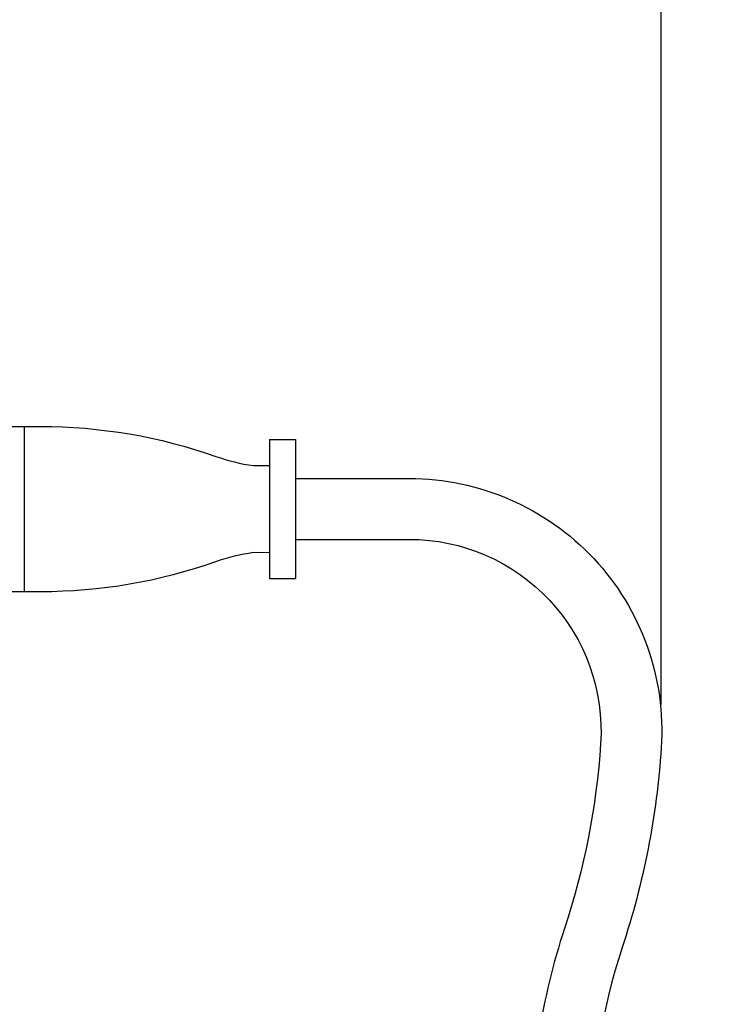
# Model space of a CAD drawing. Extents: x 132 to 2024, y -57 to 1129.
# Drawn here: x 578 to 660, y 772 to 885 of the extents above; entities that cross this region are included whole.
import ezdxf

# ---------------------------------------------------------------- set-up
doc = ezdxf.new("R2010")
doc.units = 0
doc.header["$LTSCALE"] = 25
doc.layers.get('0').update_dxf_attribs({"color": 4, "linetype": 'CONTINUOUS'})
doc.layers.get('DEFPOINTS').update_dxf_attribs({"linetype": 'CONTINUOUS'})
doc.layers.add('DIM', color=7, linetype='CONTINUOUS')
doc.styles.add('ARIAL', font='arial.ttf')
doc.dimstyles.new('Line_Drawings', dxfattribs={"dimscale": 5, "dimtxt": 2.5, "dimasz": 4, "dimexe": 2, "dimexo": 1, "dimgap": 2, "dimtad": 1, "dimdec": 0, "dimzin": 0, "dimdsep": 46, "dimtxsty": 'Standard', "dimcen": 0, "dimclrt": 6, "dimadec": 0, "dimazin": 0, "dimtfac": 1, "dimtdec": 0, "dimtofl": 0, "dimtmove": 0, "dimatfit": 3, "dimfxl": 2, "dimtolj": 1, "dimtzin": 0, "dimarcsym": 0})

# ---------------------------------------------------------------- blocks, each defined once
blk = doc.blocks.new('*D30')
at = {"layer": 'DEFPOINTS', "color": 0}
for p in [(751.67, 1060.48), (751.67, 876.08), (831.67, 875.58)]:
    blk.add_point(p, dxfattribs=at)
at = {"layer": 'DIM', "color": 0, "lineweight": -2}
for p, q in [((751.67, 881.08), (751.67, 1070.48)), ((831.67, 880.58), (831.67, 1070.48)), ((751.67, 1060.48), (541.81, 1060.48)), ((811.67, 1060.48), (771.67, 1060.48))]:
    blk.add_line(p, q, dxfattribs=at)
at = {"layer": 'DIM', "color": 0}
for points in [[(771.67, 1063.81), (771.67, 1057.15), (751.67, 1060.48)], [(811.67, 1063.81), (811.67, 1057.15), (831.67, 1060.48)]]:
    blk.add_solid(points, dxfattribs=at)
at = {"layer": 'DIM', "color": 6, "insert": (622.72, 1078.57), "char_height": 12.5, "attachment_point": 5, "style": 'ARIAL'}
blk.add_mtext('\\A1;80 mm [3 1/8 inch]', dxfattribs=at)
blk = doc.blocks.new('*D40')
at = {"layer": 'DEFPOINTS', "color": 0}
for p in [(756.67, 878.08), (684.73, 449.08), (756.67, 449.08)]:
    blk.add_point(p, dxfattribs=at)
at = {"layer": 'DIM', "color": 0, "lineweight": -2}
for p, q in [((751.67, 878.08), (674.73, 878.08)), ((684.73, 858.08), (684.73, 469.08)), ((751.67, 449.08), (674.73, 449.08))]:
    blk.add_line(p, q, dxfattribs=at)
at = {"layer": 'DIM', "color": 0}
for points in [[(681.39, 858.08), (688.06, 858.08), (684.73, 878.08)], [(681.39, 469.08), (688.06, 469.08), (684.73, 449.08)]]:
    blk.add_solid(points, dxfattribs=at)
at = {"layer": 'DIM', "color": 6, "insert": (666.63, 663.58), "char_height": 12.5, "attachment_point": 5, "rotation": 90, "style": 'ARIAL'}
blk.add_mtext('\\A1;429 mm [16 7/8 inch]', dxfattribs=at)
blk = doc.blocks.new('*D41')
at = {"layer": 'DEFPOINTS', "color": 0}
for p in [(296.58, 1014.59), (296.58, 878.08), (651.94, 801.08)]:
    blk.add_point(p, dxfattribs=at)
at = {"layer": 'DIM', "color": 0, "lineweight": -2}
for p, q in [((296.58, 883.08), (296.58, 1024.59)), ((651.94, 806.08), (651.94, 1024.59)), ((631.94, 1014.59), (316.58, 1014.59))]:
    blk.add_line(p, q, dxfattribs=at)
at = {"layer": 'DIM', "color": 0}
for points in [[(316.58, 1017.92), (316.58, 1011.26), (296.58, 1014.59)], [(631.94, 1017.92), (631.94, 1011.26), (651.94, 1014.59)]]:
    blk.add_solid(points, dxfattribs=at)
at = {"layer": 'DIM', "color": 6, "insert": (474.26, 1032.6), "char_height": 12.5, "attachment_point": 5, "style": 'ARIAL'}
blk.add_mtext('\\A1;355 mm [14 inch]', dxfattribs=at)

msp = doc.modelspace()

# ---------------------------------------------------------------- linework, layer by layer
at = {"color": 7}
for p, q in [((559.58, 838.08), (578.58, 838.08)), ((578.58, 838.08), (578.58, 819.08)), ((606.85, 836.58), (606.85, 820.58)), ((606.85, 836.58), (609.85, 836.58)), ((609.85, 836.58), (609.85, 820.58)), ((606.85, 820.58), (609.85, 820.58)), ((559.58, 819.08), (578.58, 819.08))]:
    msp.add_line(p, q, dxfattribs=at)
for points in [[(578.58, 838.08), (580.46, 838.08, -0.084788), (600.67, 834.63, 0.048991), (604.99, 833.57), (606.85, 833.58)], [(609.85, 832.08), (622.94, 832.08, -0.43387), (651.94, 801.08, -0.063369), (647.44, 778.08, 0.08292), (643.94, 755.58)], [(609.85, 825.08), (622.94, 825.08, -0.43387), (644.96, 801.54, -0.063369), (640.8, 780.28, 0.08292), (636.94, 755.5)], [(578.58, 819.08), (580.46, 819.08, 0.084788), (600.67, 822.53, -0.048991), (604.99, 823.59), (606.85, 823.58)]]:
    msp.add_lwpolyline(points, format="xyb", dxfattribs=at)

# ---------------------------------------------------------------- dimensions: what is measured, and where the dimension line sits
at = {"layer": 'DIM', "color": 7}
dim = msp.add_linear_dim(base=(751.67, 1060.48), p1=(831.67, 875.58), p2=(751.67, 876.08), dimstyle='Line_Drawings', override={"dimpost": ' mm', "dimtxsty": 'ARIAL'}, dxfattribs=at)
dim.commit()
dim.dimension.update_dxf_attribs({"geometry": '*D30', "text_midpoint": (622.72, 1060.48), "dimtype": 160})
dim = msp.add_linear_dim(base=(296.58, 1014.59), p1=(651.94, 801.08), p2=(296.58, 878.08), dimstyle='Line_Drawings', override={"dimpost": ' mm', "dimtxsty": 'ARIAL'}, dxfattribs=at)
dim.commit()
dim.dimension.update_dxf_attribs({"geometry": '*D41', "text_midpoint": (474.26, 1032.6)})
dim = msp.add_linear_dim(base=(684.73, 449.08), p1=(756.67, 878.08), p2=(756.67, 449.08), angle=90, dimstyle='Line_Drawings', override={"dimpost": ' mm', "dimtxsty": 'ARIAL'}, dxfattribs=at)
dim.commit()
dim.dimension.update_dxf_attribs({"geometry": '*D40', "text_midpoint": (666.63, 663.58)})

doc.saveas('drawing.dxf')
